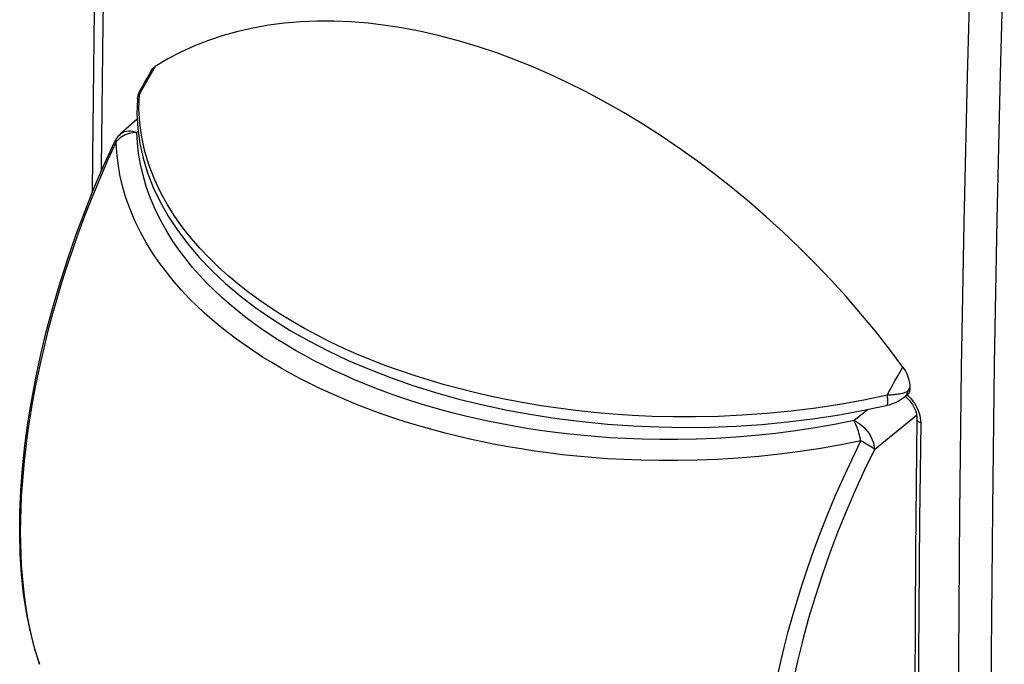
# Model space of a CAD drawing. Units: inches. Extents: x 82.8 to 127.8, y 117.9 to 179.1.
# Drawn here: x 82.8 to 102.4, y 138.1 to 150.9 of the extents above; entities that cross this region are included whole.
import ezdxf

# ---------------------------------------------------------------- set-up
doc = ezdxf.new("R2010")
doc.units = ezdxf.units.IN
doc.header["$MEASUREMENT"] = 0
doc.layers.add('ASSI', color=7, linetype='Continuous')
doc.layers.add('RACCORDO', color=7, linetype='Continuous')

# ---------------------------------------------------------------- blocks, each defined once
blk = doc.blocks.new('block 61')
at = {"layer": 'ASSI', "color": 7, "lineweight": 25, "true_color": 0xffffff}
blk.add_lwpolyline([(84.43, 147.908), (84.43, 147.972), (84.466, 150.853), (84.516, 153.744), (84.579, 156.646), (84.657, 159.559)], dxfattribs=at)
blk = doc.blocks.new('block 62')
at = {"layer": 'ASSI', "color": 7, "lineweight": 25, "true_color": 0xffffff}
blk.add_lwpolyline([(85.146, 149.344), (85.138, 149.049), (85.155, 148.754), (85.196, 148.459), (85.26, 148.165), (85.349, 147.873), (85.462, 147.583), (85.598, 147.296), (85.758, 147.012), (85.942, 146.733), (86.148, 146.459), (86.378, 146.191), (86.629, 145.929), (86.901, 145.675), (87.194, 145.428), (87.507, 145.19), (87.839, 144.961), (88.19, 144.741), (88.558, 144.531), (88.942, 144.332), (89.343, 144.143), (89.758, 143.966), (90.187, 143.8), (90.629, 143.646), (91.083, 143.504), (91.548, 143.375), (92.022, 143.259), (92.505, 143.155), (92.996, 143.065), (93.494, 142.989), (93.997, 142.926), (94.505, 142.876), (95.015, 142.841), (95.528, 142.819), (96.042, 142.811), (96.556, 142.817), (97.069, 142.837), (97.579, 142.871), (98.086, 142.919), (98.588, 142.98), (99.084, 143.055), (99.574, 143.144), (100.055, 143.246)], dxfattribs=at)
blk = doc.blocks.new('block 63')
at = {"layer": 'ASSI', "color": 7, "lineweight": 25, "true_color": 0xffffff}
blk.add_lwpolyline([(84.471, 159.779), (84.396, 156.916), (84.334, 154.002), (84.285, 151.1), (84.25, 148.209), (84.245, 147.47)], dxfattribs=at)
blk = doc.blocks.new('block 65')
at = {"layer": 'ASSI', "color": 7, "lineweight": 25, "true_color": 0xffffff}
blk.add_lwpolyline([(85.146, 149.344), (85.146, 149.344)], dxfattribs=at)
blk = doc.blocks.new('block 66')
at = {"layer": 'ASSI', "color": 7, "lineweight": 25, "true_color": 0xffffff}
blk.add_lwpolyline([(85.149, 149.373), (85.146, 149.344)], dxfattribs=at)
blk = doc.blocks.new('block 67')
at = {"layer": 'ASSI', "color": 7, "lineweight": 25, "true_color": 0xffffff}
blk.add_lwpolyline([(85.146, 149.344), (85.148, 149.36), (85.153, 149.38), (85.161, 149.399), (85.172, 149.417), (85.186, 149.433)], dxfattribs=at)
blk = doc.blocks.new('block 68')
at = {"layer": 'ASSI', "color": 7, "lineweight": 25, "true_color": 0xffffff}
blk.add_lwpolyline([(85.157, 149.413), (85.149, 149.373)], dxfattribs=at)
blk = doc.blocks.new('block 112')
at = {"layer": 'ASSI', "color": 7, "lineweight": 25, "true_color": 0xffffff}
blk.add_lwpolyline([(85.177, 149.148), (85.186, 149.433)], dxfattribs=at)
blk = doc.blocks.new('block 114')
at = {"layer": 'ASSI', "color": 7, "lineweight": 25, "true_color": 0xffffff}
blk.add_lwpolyline([(85.196, 149.509), (85.187, 149.491), (85.17, 149.453), (85.157, 149.413)], dxfattribs=at)
blk = doc.blocks.new('block 115')
at = {"layer": 'ASSI', "color": 7, "lineweight": 25, "true_color": 0xffffff}
blk.add_lwpolyline([(85.237, 149.528), (85.186, 149.433)], dxfattribs=at)
blk = doc.blocks.new('block 116')
at = {"layer": 'ASSI', "color": 7, "lineweight": 25, "true_color": 0xffffff}
blk.add_lwpolyline([(85.394, 149.806), (85.341, 149.714), (85.289, 149.621), (85.237, 149.528)], dxfattribs=at)
blk = doc.blocks.new('block 117')
at = {"layer": 'ASSI', "color": 7, "lineweight": 25, "true_color": 0xffffff}
blk.add_lwpolyline([(85.42, 149.904), (85.386, 149.845), (85.351, 149.784), (85.316, 149.723), (85.282, 149.662), (85.247, 149.601), (85.196, 149.509)], dxfattribs=at)
blk = doc.blocks.new('block 118')
at = {"layer": 'ASSI', "color": 7, "lineweight": 25, "true_color": 0xffffff}
blk.add_lwpolyline([(85.5, 149.989), (85.447, 149.898), (85.394, 149.806)], dxfattribs=at)
blk = doc.blocks.new('block 119')
at = {"layer": 'ASSI', "color": 7, "lineweight": 25, "true_color": 0xffffff}
blk.add_lwpolyline([(85.42, 149.904), (85.432, 149.923), (85.453, 149.949), (85.475, 149.971), (85.5, 149.989)], dxfattribs=at)
blk = doc.blocks.new('block 142')
at = {"layer": 'ASSI', "color": 7, "lineweight": 25, "true_color": 0xffffff}
blk.add_lwpolyline([(85.186, 149.433), (85.183, 149.445), (85.183, 149.456), (85.183, 149.468), (85.185, 149.479), (85.188, 149.491), (85.193, 149.503)], dxfattribs=at)
blk = doc.blocks.new('block 274')
at = {"layer": 'ASSI', "color": 7, "lineweight": 25, "true_color": 0xffffff}
blk.add_lwpolyline([(100.665, 142.974), (100.65, 141.685), (100.637, 140.331), (100.628, 138.98), (100.622, 137.631), (100.619, 136.286), (100.619, 134.942), (100.622, 133.602), (100.629, 132.264), (100.639, 130.989)], dxfattribs=at)
blk = doc.blocks.new('block 275')
at = {"layer": 'ASSI', "color": 7, "lineweight": 25, "true_color": 0xffffff}
blk.add_lwpolyline([(100.739, 142.901), (100.727, 141.929), (100.717, 140.981), (100.709, 140.059), (100.703, 139.162), (100.698, 138.29), (100.695, 137.442), (100.693, 136.619), (100.692, 135.821), (100.693, 135.047), (100.694, 134.298), (100.696, 133.573), (100.699, 132.872), (100.703, 132.196), (100.707, 131.543), (100.712, 130.915)], dxfattribs=at)
blk = doc.blocks.new('block 276')
at = {"layer": 'ASSI', "color": 7, "lineweight": 25, "true_color": 0xffffff}
blk.add_lwpolyline([(100.522, 143.6), (100.521, 143.557)], dxfattribs=at)
blk = doc.blocks.new('block 277')
at = {"layer": 'ASSI', "color": 7, "lineweight": 25, "true_color": 0xffffff}
blk.add_lwpolyline([(101.743, 152.697), (101.664, 149.785), (101.599, 146.883), (101.548, 143.992), (101.512, 141.112), (101.491, 138.243), (101.483, 135.385), (101.491, 132.54), (101.512, 129.706), (101.548, 126.884), (101.599, 124.075), (101.664, 121.278), (101.743, 118.494)], dxfattribs=at)
blk = doc.blocks.new('block 281')
at = {"layer": 'ASSI', "color": 7, "lineweight": 25, "true_color": 0xffffff}
blk.add_lwpolyline([(100.475, 143.5), (100.477, 143.521)], dxfattribs=at)
blk = doc.blocks.new('block 282')
at = {"layer": 'ASSI', "color": 7, "lineweight": 25, "true_color": 0xffffff}
blk.add_lwpolyline([(100.521, 143.557), (100.519, 143.536), (100.515, 143.517), (100.507, 143.499), (100.498, 143.483), (100.485, 143.469), (100.48, 143.465)], dxfattribs=at)
blk = doc.blocks.new('block 287')
at = {"layer": 'ASSI', "color": 7, "lineweight": 25, "true_color": 0xffffff}
blk.add_lwpolyline([(100.072, 143.455), (100.123, 143.548), (100.175, 143.641), (100.227, 143.734), (100.28, 143.826), (100.333, 143.918), (100.386, 144.01)], dxfattribs=at)
blk = doc.blocks.new('block 291')
at = {"layer": 'ASSI', "color": 7, "lineweight": 25, "true_color": 0xffffff}
blk.add_lwpolyline([(100.739, 142.901), (100.722, 142.907), (100.707, 142.915), (100.694, 142.924), (100.683, 142.934), (100.674, 142.945), (100.669, 142.956), (100.666, 142.967), (100.665, 142.974)], dxfattribs=at)
blk = doc.blocks.new('block 292')
at = {"layer": 'ASSI', "color": 7, "lineweight": 25, "true_color": 0xffffff}
blk.add_lwpolyline([(100.435, 143.428), (100.453, 143.412)], dxfattribs=at)
blk = doc.blocks.new('block 293')
at = {"layer": 'ASSI', "color": 7, "lineweight": 25, "true_color": 0xffffff}
blk.add_lwpolyline([(100.471, 143.458), (100.511, 143.418)], dxfattribs=at)
blk = doc.blocks.new('block 294')
at = {"layer": 'ASSI', "color": 7, "lineweight": 25, "true_color": 0xffffff}
blk.add_lwpolyline([(100.453, 143.412), (100.486, 143.379)], dxfattribs=at)
blk = doc.blocks.new('block 295')
at = {"layer": 'ASSI', "color": 7, "lineweight": 25, "true_color": 0xffffff}
blk.add_lwpolyline([(100.511, 143.418), (100.548, 143.377), (100.582, 143.334), (100.614, 143.29), (100.642, 143.243), (100.667, 143.196), (100.689, 143.147), (100.707, 143.097), (100.721, 143.048)], dxfattribs=at)
blk = doc.blocks.new('block 296')
at = {"layer": 'ASSI', "color": 7, "lineweight": 25, "true_color": 0xffffff}
blk.add_lwpolyline([(100.486, 143.379), (100.518, 143.343), (100.546, 143.306), (100.573, 143.267), (100.596, 143.227), (100.616, 143.187), (100.633, 143.146), (100.646, 143.106), (100.656, 143.067), (100.662, 143.029), (100.665, 142.992), (100.665, 142.974)], dxfattribs=at)
blk = doc.blocks.new('block 297')
at = {"layer": 'ASSI', "color": 7, "lineweight": 25, "true_color": 0xffffff}
blk.add_lwpolyline([(100.386, 144.01), (100.116, 144.37), (99.837, 144.724), (99.55, 145.072), (99.253, 145.413), (98.949, 145.747), (98.638, 146.073), (98.32, 146.391), (97.995, 146.7), (97.666, 147), (97.331, 147.29), (96.991, 147.571), (96.646, 147.844), (96.296, 148.107), (95.94, 148.361), (95.578, 148.606), (95.209, 148.842), (94.834, 149.069), (94.458, 149.283), (94.081, 149.484), (93.704, 149.673), (93.336, 149.844), (92.987, 149.994), (92.648, 150.13), (92.3, 150.259), (91.934, 150.382), (91.561, 150.495), (91.188, 150.594), (90.819, 150.679), (90.451, 150.75), (90.09, 150.807), (89.738, 150.849), (89.393, 150.876), (89.054, 150.89), (88.721, 150.89), (88.394, 150.877), (88.074, 150.85), (87.758, 150.809), (87.449, 150.755), (87.147, 150.686), (86.852, 150.604), (86.564, 150.508), (86.285, 150.399), (86.014, 150.275), (85.752, 150.139), (85.5, 149.989)], dxfattribs=at)
blk = doc.blocks.new('block 298')
at = {"layer": 'ASSI', "color": 7, "lineweight": 25, "true_color": 0xffffff}
blk.add_lwpolyline([(100.386, 144.01), (100.412, 143.972), (100.436, 143.931), (100.458, 143.889), (100.477, 143.843), (100.493, 143.796), (100.506, 143.748), (100.515, 143.699), (100.52, 143.65), (100.522, 143.6)], dxfattribs=at)
blk = doc.blocks.new('block 301')
at = {"layer": 'ASSI', "color": 7, "lineweight": 25, "true_color": 0xffffff}
blk.add_lwpolyline([(100.721, 143.048), (100.731, 142.999), (100.737, 142.95), (100.739, 142.901)], dxfattribs=at)
blk = doc.blocks.new('block 321')
at = {"layer": 'ASSI', "color": 7, "lineweight": 25, "true_color": 0xffffff}
blk.add_lwpolyline([(102.404, 152.754), (102.322, 149.845), (102.255, 146.947), (102.203, 144.06), (102.166, 141.183), (102.144, 138.317), (102.136, 135.463), (102.144, 132.62), (102.166, 129.789), (102.203, 126.97), (102.255, 124.163), (102.322, 121.368), (102.404, 118.586)], dxfattribs=at)
blk = doc.blocks.new('block 324')
at = {"layer": 'ASSI', "color": 7, "lineweight": 25, "true_color": 0xffffff}
blk.add_lwpolyline([(100.477, 143.521), (100.514, 143.587), (100.522, 143.6)], dxfattribs=at)
blk = doc.blocks.new('block 325')
at = {"layer": 'ASSI', "color": 7, "lineweight": 25, "true_color": 0xffffff}
blk.add_lwpolyline([(100.439, 143.431), (100.442, 143.434), (100.454, 143.448), (100.464, 143.463), (100.471, 143.481), (100.475, 143.5)], dxfattribs=at)
blk = doc.blocks.new('block 326')
at = {"layer": 'ASSI', "color": 7, "lineweight": 25, "true_color": 0xffffff}
blk.add_lwpolyline([(100.521, 143.557), (100.477, 143.521)], dxfattribs=at)
blk = doc.blocks.new('block 327')
at = {"layer": 'ASSI', "color": 7, "lineweight": 25, "true_color": 0xffffff}
blk.add_lwpolyline([(100.48, 143.465), (100.439, 143.431)], dxfattribs=at)
blk = doc.blocks.new('block 328')
at = {"layer": 'ASSI', "color": 7, "lineweight": 25, "true_color": 0xffffff}
blk.add_lwpolyline([(100.412, 143.411), (100.439, 143.431)], dxfattribs=at)
blk = doc.blocks.new('block 329')
at = {"layer": 'ASSI', "color": 7, "lineweight": 25, "true_color": 0xffffff}
blk.add_lwpolyline([(100.477, 143.521), (100.452, 143.511), (100.426, 143.502), (100.4, 143.493)], dxfattribs=at)
blk = doc.blocks.new('block 330')
at = {"layer": 'ASSI', "color": 7, "lineweight": 25, "true_color": 0xffffff}
blk.add_lwpolyline([(100.4, 143.493), (100.374, 143.486), (100.347, 143.48)], dxfattribs=at)
blk = doc.blocks.new('block 331')
at = {"layer": 'ASSI', "color": 7, "lineweight": 25, "true_color": 0xffffff}
blk.add_lwpolyline([(100.056, 143.246), (100.074, 143.25), (100.118, 143.262), (100.162, 143.277), (100.206, 143.294), (100.25, 143.313), (100.292, 143.334), (100.333, 143.358), (100.373, 143.383), (100.412, 143.411)], dxfattribs=at)
blk = doc.blocks.new('block 332')
at = {"layer": 'ASSI', "color": 7, "lineweight": 25, "true_color": 0xffffff}
blk.add_lwpolyline([(100.055, 143.246), (100.056, 143.246)], dxfattribs=at)
blk = doc.blocks.new('block 333')
at = {"layer": 'ASSI', "color": 7, "lineweight": 25, "true_color": 0xffffff}
blk.add_lwpolyline([(100.072, 143.455), (99.605, 143.353), (99.131, 143.267), (98.651, 143.196), (98.161, 143.136), (97.667, 143.087), (97.183, 143.051), (96.712, 143.03), (96.252, 143.021), (95.811, 143.021), (95.393, 143.03), (94.994, 143.049), (94.608, 143.075), (94.235, 143.107), (93.875, 143.147), (93.525, 143.191), (93.182, 143.242), (92.848, 143.297), (92.521, 143.359), (92.198, 143.425), (91.881, 143.498), (91.569, 143.575), (91.261, 143.658), (90.957, 143.747), (90.658, 143.841), (90.364, 143.94), (90.074, 144.045), (89.791, 144.155), (89.515, 144.27), (89.244, 144.39), (88.98, 144.515), (88.725, 144.643), (88.476, 144.777), (88.235, 144.914), (88.003, 145.055), (87.777, 145.201), (87.559, 145.352), (87.347, 145.507), (87.143, 145.667), (86.945, 145.834), (86.753, 146.007), (86.568, 146.187), (86.39, 146.376), (86.217, 146.574), (86.052, 146.782), (85.895, 147.003), (85.747, 147.24), (85.609, 147.49), (85.486, 147.749), (85.382, 148.021), (85.297, 148.302), (85.234, 148.584), (85.194, 148.865), (85.177, 149.148)], dxfattribs=at)
blk = doc.blocks.new('block 334')
at = {"layer": 'ASSI', "color": 7, "lineweight": 25, "true_color": 0xffffff}
blk.add_lwpolyline([(100.347, 143.48), (100.319, 143.474), (100.292, 143.469), (100.264, 143.465), (100.236, 143.462), (100.208, 143.459), (100.181, 143.457), (100.153, 143.455), (100.126, 143.454), (100.099, 143.454), (100.072, 143.455)], dxfattribs=at)
blk = doc.blocks.new('block 370')
at = {"layer": 'ASSI', "color": 7, "lineweight": 25, "true_color": 0xffffff}
blk.add_lwpolyline([(100.056, 143.246), (100.061, 143.248), (100.068, 143.253), (100.073, 143.262), (100.078, 143.273), (100.082, 143.286), (100.085, 143.302), (100.086, 143.32), (100.087, 143.34), (100.086, 143.361), (100.084, 143.383), (100.081, 143.407), (100.077, 143.431), (100.072, 143.455)], dxfattribs=at)
blk = doc.blocks.new('block 583')
at = {"layer": 'RACCORDO', "color": 7, "lineweight": 25, "true_color": 0xffffff}
blk.add_lwpolyline([(83.198, 138.099), (83.096, 138.426), (83.009, 138.769), (82.938, 139.128), (82.881, 139.502), (82.84, 139.89), (82.814, 140.291), (82.803, 140.703)], dxfattribs=at)
blk = doc.blocks.new('block 584')
at = {"layer": 'RACCORDO', "color": 7, "lineweight": 25, "true_color": 0xffffff}
blk.add_lwpolyline([(84.737, 148.277), (84.727, 148.494)], dxfattribs=at)
blk = doc.blocks.new('block 585')
at = {"layer": 'RACCORDO', "color": 7, "lineweight": 25, "true_color": 0xffffff}
blk.add_lwpolyline([(82.816, 140.736), (82.818, 140.504), (82.825, 140.28), (82.836, 140.063), (82.851, 139.855), (82.87, 139.655), (82.892, 139.461), (82.918, 139.272), (82.948, 139.089), (82.982, 138.909), (83.019, 138.733), (83.061, 138.56), (83.107, 138.388), (83.159, 138.217), (83.198, 138.099)], dxfattribs=at)
blk = doc.blocks.new('block 586')
at = {"layer": 'RACCORDO', "color": 7, "lineweight": 25, "true_color": 0xffffff}
blk.add_lwpolyline([(82.803, 140.703), (82.807, 141.126), (82.826, 141.559), (82.859, 142), (82.906, 142.448), (82.967, 142.903), (83.042, 143.364), (83.131, 143.829), (83.232, 144.297), (83.347, 144.768), (83.475, 145.24), (83.614, 145.712), (83.766, 146.183), (83.929, 146.652), (84.104, 147.118), (84.289, 147.58), (84.485, 148.037), (84.69, 148.487)], dxfattribs=at)
blk = doc.blocks.new('block 587')
at = {"layer": 'RACCORDO', "color": 7, "lineweight": 25, "true_color": 0xffffff}
blk.add_lwpolyline([(85.146, 149.344), (85.138, 149.049), (85.155, 148.754), (85.196, 148.459), (85.26, 148.165), (85.349, 147.873), (85.462, 147.583), (85.598, 147.296), (85.758, 147.012), (85.942, 146.733), (86.148, 146.459), (86.378, 146.191), (86.629, 145.929), (86.901, 145.675), (87.194, 145.428), (87.507, 145.19), (87.839, 144.961), (88.19, 144.741), (88.558, 144.531), (88.942, 144.332), (89.343, 144.143), (89.758, 143.966), (90.187, 143.8), (90.629, 143.646), (91.083, 143.504), (91.548, 143.375), (92.022, 143.259), (92.505, 143.155), (92.996, 143.065), (93.494, 142.989), (93.997, 142.926), (94.505, 142.876), (95.015, 142.841), (95.528, 142.819), (96.042, 142.811), (96.556, 142.817), (97.069, 142.837), (97.579, 142.871), (98.086, 142.919), (98.588, 142.98), (99.084, 143.055), (99.574, 143.144), (100.055, 143.246)], dxfattribs=at)
blk = doc.blocks.new('block 588')
at = {"layer": 'RACCORDO', "color": 7, "lineweight": 25, "true_color": 0xffffff}
blk.add_lwpolyline([(85.146, 149.344), (85.146, 149.344)], dxfattribs=at)
blk = doc.blocks.new('block 589')
at = {"layer": 'RACCORDO', "color": 7, "lineweight": 25, "true_color": 0xffffff}
blk.add_lwpolyline([(85.149, 149.373), (85.146, 149.344)], dxfattribs=at)
blk = doc.blocks.new('block 590')
at = {"layer": 'RACCORDO', "color": 7, "lineweight": 25, "true_color": 0xffffff}
blk.add_lwpolyline([(85.146, 149.344), (85.148, 149.36), (85.153, 149.38), (85.161, 149.399), (85.172, 149.417), (85.186, 149.433)], dxfattribs=at)
blk = doc.blocks.new('block 591')
at = {"layer": 'RACCORDO', "color": 7, "lineweight": 25, "true_color": 0xffffff}
blk.add_lwpolyline([(85.157, 149.413), (85.149, 149.373)], dxfattribs=at)
blk = doc.blocks.new('block 635')
at = {"layer": 'RACCORDO', "color": 7, "lineweight": 25, "true_color": 0xffffff}
blk.add_lwpolyline([(85.177, 149.148), (85.186, 149.433)], dxfattribs=at)
blk = doc.blocks.new('block 636')
at = {"layer": 'RACCORDO', "color": 7, "lineweight": 25, "true_color": 0xffffff}
blk.add_lwpolyline([(84.727, 148.494), (84.553, 148.117), (84.39, 147.744), (84.238, 147.375), (84.095, 147.012), (83.962, 146.656), (83.839, 146.305), (83.723, 145.959), (83.616, 145.62), (83.52, 145.293), (83.432, 144.979), (83.352, 144.676), (83.281, 144.385), (83.217, 144.106), (83.159, 143.839), (83.107, 143.58), (83.061, 143.329), (83.019, 143.085), (82.982, 142.845), (82.948, 142.608), (82.919, 142.374), (82.892, 142.142), (82.87, 141.909), (82.851, 141.676), (82.836, 141.443), (82.825, 141.209), (82.818, 140.974), (82.816, 140.736)], dxfattribs=at)
blk = doc.blocks.new('block 637')
at = {"layer": 'RACCORDO', "color": 7, "lineweight": 25, "true_color": 0xffffff}
blk.add_lwpolyline([(84.694, 148.493), (84.69, 148.487)], dxfattribs=at)
blk = doc.blocks.new('block 638')
at = {"layer": 'RACCORDO', "color": 7, "lineweight": 25, "true_color": 0xffffff}
blk.add_lwpolyline([(85.196, 149.509), (85.187, 149.491), (85.17, 149.453), (85.157, 149.413)], dxfattribs=at)
blk = doc.blocks.new('block 639')
at = {"layer": 'RACCORDO', "color": 7, "lineweight": 25, "true_color": 0xffffff}
blk.add_lwpolyline([(85.237, 149.528), (85.186, 149.433)], dxfattribs=at)
blk = doc.blocks.new('block 640')
at = {"layer": 'RACCORDO', "color": 7, "lineweight": 25, "true_color": 0xffffff}
blk.add_lwpolyline([(85.394, 149.806), (85.341, 149.714), (85.289, 149.621), (85.237, 149.528)], dxfattribs=at)
blk = doc.blocks.new('block 641')
at = {"layer": 'RACCORDO', "color": 7, "lineweight": 25, "true_color": 0xffffff}
blk.add_lwpolyline([(85.42, 149.904), (85.386, 149.845), (85.351, 149.784), (85.316, 149.723), (85.282, 149.662), (85.247, 149.601), (85.196, 149.509)], dxfattribs=at)
blk = doc.blocks.new('block 642')
at = {"layer": 'RACCORDO', "color": 7, "lineweight": 25, "true_color": 0xffffff}
blk.add_lwpolyline([(85.5, 149.989), (85.447, 149.898), (85.394, 149.806)], dxfattribs=at)
blk = doc.blocks.new('block 643')
at = {"layer": 'RACCORDO', "color": 7, "lineweight": 25, "true_color": 0xffffff}
blk.add_lwpolyline([(85.42, 149.904), (85.432, 149.923), (85.453, 149.949), (85.475, 149.971), (85.5, 149.989)], dxfattribs=at)
blk = doc.blocks.new('block 670')
at = {"layer": 'RACCORDO', "color": 7, "lineweight": 25, "true_color": 0xffffff}
blk.add_lwpolyline([(85.186, 149.433), (85.183, 149.445), (85.183, 149.456), (85.183, 149.468), (85.185, 149.479), (85.188, 149.491), (85.193, 149.503)], dxfattribs=at)
blk = doc.blocks.new('block 676')
at = {"layer": 'RACCORDO', "color": 7, "lineweight": 25, "true_color": 0xffffff}
blk.add_lwpolyline([(84.813, 148.65), (84.789, 148.627), (84.767, 148.603), (84.746, 148.578), (84.727, 148.551), (84.709, 148.523), (84.694, 148.493)], dxfattribs=at)
blk = doc.blocks.new('block 677')
at = {"layer": 'RACCORDO', "color": 7, "lineweight": 25, "true_color": 0xffffff}
blk.add_lwpolyline([(85.145, 148.94), (84.813, 148.65)], dxfattribs=at)
blk = doc.blocks.new('block 678')
at = {"layer": 'RACCORDO', "color": 7, "lineweight": 25, "true_color": 0xffffff}
blk.add_lwpolyline([(85.162, 148.7), (85.138, 148.679)], dxfattribs=at)
blk = doc.blocks.new('block 680')
at = {"layer": 'RACCORDO', "color": 7, "lineweight": 25, "true_color": 0xffffff}
blk.add_lwpolyline([(84.813, 148.65), (84.831, 148.664), (84.862, 148.682), (84.895, 148.696), (84.931, 148.705), (84.97, 148.709), (85.01, 148.709), (85.052, 148.703), (85.094, 148.693), (85.138, 148.679)], dxfattribs=at)
blk = doc.blocks.new('block 713')
at = {"layer": 'RACCORDO', "color": 7, "lineweight": 25, "true_color": 0xffffff}
blk.add_lwpolyline([(97.539, 134.823), (97.543, 135.06), (97.55, 135.295), (97.56, 135.529), (97.576, 135.762), (97.596, 135.994), (97.619, 136.226), (97.646, 136.459), (97.678, 136.692), (97.713, 136.928), (97.752, 137.167), (97.796, 137.409), (97.845, 137.659), (97.899, 137.917), (97.959, 138.183), (98.027, 138.46), (98.103, 138.749), (98.185, 139.051), (98.278, 139.363), (98.381, 139.688), (98.492, 140.025), (98.613, 140.369), (98.744, 140.717), (98.883, 141.072), (99.033, 141.432), (99.194, 141.797), (99.366, 142.168), (99.548, 142.543)], dxfattribs=at)
blk = doc.blocks.new('block 719')
at = {"layer": 'RACCORDO', "color": 7, "lineweight": 25, "true_color": 0xffffff}
blk.add_lwpolyline([(100.665, 142.974), (100.65, 141.685), (100.637, 140.331), (100.628, 138.98), (100.622, 137.631), (100.619, 136.286), (100.619, 134.942), (100.622, 133.602), (100.629, 132.264), (100.639, 130.989)], dxfattribs=at)
blk = doc.blocks.new('block 720')
at = {"layer": 'RACCORDO', "color": 7, "lineweight": 25, "true_color": 0xffffff}
blk.add_lwpolyline([(100.739, 142.901), (100.727, 141.929), (100.717, 140.981), (100.709, 140.059), (100.703, 139.162), (100.698, 138.29), (100.695, 137.442), (100.693, 136.619), (100.692, 135.821), (100.693, 135.047), (100.694, 134.298), (100.696, 133.573), (100.699, 132.872), (100.703, 132.196), (100.707, 131.543), (100.712, 130.915)], dxfattribs=at)
blk = doc.blocks.new('block 721')
at = {"layer": 'RACCORDO', "color": 7, "lineweight": 25, "true_color": 0xffffff}
blk.add_lwpolyline([(100.522, 143.6), (100.521, 143.557)], dxfattribs=at)
blk = doc.blocks.new('block 725')
at = {"layer": 'RACCORDO', "color": 7, "lineweight": 25, "true_color": 0xffffff}
blk.add_lwpolyline([(100.475, 143.5), (100.477, 143.521)], dxfattribs=at)
blk = doc.blocks.new('block 726')
at = {"layer": 'RACCORDO', "color": 7, "lineweight": 25, "true_color": 0xffffff}
blk.add_lwpolyline([(100.521, 143.557), (100.519, 143.536), (100.515, 143.517), (100.507, 143.499), (100.498, 143.483), (100.485, 143.469), (100.48, 143.465)], dxfattribs=at)
blk = doc.blocks.new('block 728')
at = {"layer": 'RACCORDO', "color": 7, "lineweight": 25, "true_color": 0xffffff}
blk.add_lwpolyline([(99.819, 142.373), (99.621, 141.966), (99.433, 141.554), (99.254, 141.139), (99.085, 140.718), (98.925, 140.294), (98.775, 139.868), (98.636, 139.441), (98.508, 139.013), (98.392, 138.587), (98.287, 138.162), (98.194, 137.739), (98.112, 137.321), (98.043, 136.907), (97.987, 136.498), (97.942, 136.097), (97.911, 135.703), (97.892, 135.316), (97.885, 134.939), (97.892, 134.573), (97.911, 134.216), (97.942, 133.872), (97.987, 133.54), (98.043, 133.221), (98.112, 132.916), (98.194, 132.626), (98.287, 132.351), (98.392, 132.092), (98.508, 131.849), (98.636, 131.623), (98.775, 131.415), (98.925, 131.226), (99.085, 131.054), (99.254, 130.901), (99.433, 130.768), (99.621, 130.653), (99.819, 130.558)], dxfattribs=at)
blk = doc.blocks.new('block 729')
at = {"layer": 'RACCORDO', "color": 7, "lineweight": 25, "true_color": 0xffffff}
blk.add_lwpolyline([(100.072, 143.455), (100.123, 143.548), (100.175, 143.641), (100.227, 143.734), (100.28, 143.826), (100.333, 143.918), (100.386, 144.01)], dxfattribs=at)
blk = doc.blocks.new('block 731')
at = {"layer": 'RACCORDO', "color": 7, "lineweight": 25, "true_color": 0xffffff}
blk.add_lwpolyline([(100.739, 142.901), (100.722, 142.907), (100.707, 142.915), (100.694, 142.924), (100.683, 142.934), (100.674, 142.945), (100.669, 142.956), (100.666, 142.967), (100.665, 142.974)], dxfattribs=at)
blk = doc.blocks.new('block 732')
at = {"layer": 'RACCORDO', "color": 7, "lineweight": 25, "true_color": 0xffffff}
blk.add_lwpolyline([(99.41, 142.947), (99.452, 142.927), (99.494, 142.903), (99.535, 142.875), (99.575, 142.843), (99.613, 142.808), (99.648, 142.77), (99.682, 142.73), (99.712, 142.687), (99.739, 142.643), (99.763, 142.598), (99.782, 142.552), (99.798, 142.506), (99.809, 142.46), (99.816, 142.416), (99.819, 142.373)], dxfattribs=at)
blk = doc.blocks.new('block 733')
at = {"layer": 'RACCORDO', "color": 7, "lineweight": 25, "true_color": 0xffffff}
blk.add_lwpolyline([(99.586, 142.521), (99.548, 142.543)], dxfattribs=at)
blk = doc.blocks.new('block 734')
at = {"layer": 'RACCORDO', "color": 7, "lineweight": 25, "true_color": 0xffffff}
blk.add_lwpolyline([(99.819, 142.373), (99.8, 142.389), (99.777, 142.405), (99.752, 142.422), (99.724, 142.44), (99.693, 142.46), (99.659, 142.48), (99.586, 142.521)], dxfattribs=at)
blk = doc.blocks.new('block 735')
at = {"layer": 'RACCORDO', "color": 7, "lineweight": 25, "true_color": 0xffffff}
blk.add_lwpolyline([(100.435, 143.428), (100.453, 143.412)], dxfattribs=at)
blk = doc.blocks.new('block 736')
at = {"layer": 'RACCORDO', "color": 7, "lineweight": 25, "true_color": 0xffffff}
blk.add_lwpolyline([(100.471, 143.458), (100.511, 143.418)], dxfattribs=at)
blk = doc.blocks.new('block 737')
at = {"layer": 'RACCORDO', "color": 7, "lineweight": 25, "true_color": 0xffffff}
blk.add_lwpolyline([(100.453, 143.412), (100.486, 143.379)], dxfattribs=at)
blk = doc.blocks.new('block 738')
at = {"layer": 'RACCORDO', "color": 7, "lineweight": 25, "true_color": 0xffffff}
blk.add_lwpolyline([(100.511, 143.418), (100.548, 143.377), (100.582, 143.334), (100.614, 143.29), (100.642, 143.243), (100.667, 143.196), (100.689, 143.147), (100.707, 143.097), (100.721, 143.048)], dxfattribs=at)
blk = doc.blocks.new('block 739')
at = {"layer": 'RACCORDO', "color": 7, "lineweight": 25, "true_color": 0xffffff}
blk.add_lwpolyline([(100.486, 143.379), (100.518, 143.343), (100.546, 143.306), (100.573, 143.267), (100.596, 143.227), (100.616, 143.187), (100.633, 143.146), (100.646, 143.106), (100.656, 143.067), (100.662, 143.029), (100.665, 142.992), (100.665, 142.974)], dxfattribs=at)
blk = doc.blocks.new('block 740')
at = {"layer": 'RACCORDO', "color": 7, "lineweight": 25, "true_color": 0xffffff}
blk.add_lwpolyline([(100.386, 144.01), (100.116, 144.37), (99.837, 144.724), (99.55, 145.072), (99.253, 145.413), (98.949, 145.747), (98.638, 146.073), (98.32, 146.391), (97.995, 146.7), (97.666, 147), (97.331, 147.29), (96.991, 147.571), (96.646, 147.844), (96.296, 148.107), (95.94, 148.361), (95.578, 148.606), (95.209, 148.842), (94.834, 149.069), (94.458, 149.283), (94.081, 149.484), (93.704, 149.673), (93.336, 149.844), (92.987, 149.994), (92.648, 150.13), (92.3, 150.259), (91.934, 150.382), (91.561, 150.495), (91.188, 150.594), (90.819, 150.679), (90.451, 150.75), (90.09, 150.807), (89.738, 150.849), (89.393, 150.876), (89.054, 150.89), (88.721, 150.89), (88.394, 150.877), (88.074, 150.85), (87.758, 150.809), (87.449, 150.755), (87.147, 150.686), (86.852, 150.604), (86.564, 150.508), (86.285, 150.399), (86.014, 150.275), (85.752, 150.139), (85.5, 149.989)], dxfattribs=at)
blk = doc.blocks.new('block 741')
at = {"layer": 'RACCORDO', "color": 7, "lineweight": 25, "true_color": 0xffffff}
blk.add_lwpolyline([(100.386, 144.01), (100.412, 143.972), (100.436, 143.931), (100.458, 143.889), (100.477, 143.843), (100.493, 143.796), (100.506, 143.748), (100.515, 143.699), (100.52, 143.65), (100.522, 143.6)], dxfattribs=at)
blk = doc.blocks.new('block 742')
at = {"layer": 'RACCORDO', "color": 7, "lineweight": 25, "true_color": 0xffffff}
blk.add_lwpolyline([(99.548, 142.543), (99.539, 142.582), (99.53, 142.622), (99.52, 142.661), (99.51, 142.699), (99.499, 142.736), (99.487, 142.771), (99.475, 142.806), (99.462, 142.838), (99.449, 142.869), (99.436, 142.897), (99.423, 142.923), (99.41, 142.947)], dxfattribs=at)
blk = doc.blocks.new('block 743')
at = {"layer": 'RACCORDO', "color": 7, "lineweight": 25, "true_color": 0xffffff}
blk.add_lwpolyline([(100.721, 143.048), (100.731, 142.999), (100.737, 142.95), (100.739, 142.901)], dxfattribs=at)
blk = doc.blocks.new('block 744')
at = {"layer": 'RACCORDO', "color": 7, "lineweight": 25, "true_color": 0xffffff}
blk.add_lwpolyline([(100.477, 143.521), (100.514, 143.587), (100.522, 143.6)], dxfattribs=at)
blk = doc.blocks.new('block 745')
at = {"layer": 'RACCORDO', "color": 7, "lineweight": 25, "true_color": 0xffffff}
blk.add_lwpolyline([(100.439, 143.431), (100.442, 143.434), (100.454, 143.448), (100.464, 143.463), (100.471, 143.481), (100.475, 143.5)], dxfattribs=at)
blk = doc.blocks.new('block 747')
at = {"layer": 'RACCORDO', "color": 7, "lineweight": 25, "true_color": 0xffffff}
blk.add_lwpolyline([(99.41, 142.947), (99.679, 143.166)], dxfattribs=at)
blk = doc.blocks.new('block 748')
at = {"layer": 'RACCORDO', "color": 7, "lineweight": 25, "true_color": 0xffffff}
blk.add_lwpolyline([(99.819, 142.373), (100.658, 143.055)], dxfattribs=at)
blk = doc.blocks.new('block 749')
at = {"layer": 'RACCORDO', "color": 7, "lineweight": 25, "true_color": 0xffffff}
blk.add_lwpolyline([(100.521, 143.557), (100.477, 143.521)], dxfattribs=at)
blk = doc.blocks.new('block 750')
at = {"layer": 'RACCORDO', "color": 7, "lineweight": 25, "true_color": 0xffffff}
blk.add_lwpolyline([(100.48, 143.465), (100.439, 143.431)], dxfattribs=at)
blk = doc.blocks.new('block 751')
at = {"layer": 'RACCORDO', "color": 7, "lineweight": 25, "true_color": 0xffffff}
blk.add_lwpolyline([(100.412, 143.411), (100.439, 143.431)], dxfattribs=at)
blk = doc.blocks.new('block 752')
at = {"layer": 'RACCORDO', "color": 7, "lineweight": 25, "true_color": 0xffffff}
blk.add_lwpolyline([(100.477, 143.521), (100.452, 143.511), (100.426, 143.502), (100.4, 143.493)], dxfattribs=at)
blk = doc.blocks.new('block 753')
at = {"layer": 'RACCORDO', "color": 7, "lineweight": 25, "true_color": 0xffffff}
blk.add_lwpolyline([(100.4, 143.493), (100.374, 143.486), (100.347, 143.48)], dxfattribs=at)
blk = doc.blocks.new('block 754')
at = {"layer": 'RACCORDO', "color": 7, "lineweight": 25, "true_color": 0xffffff}
blk.add_lwpolyline([(100.056, 143.246), (100.074, 143.25), (100.118, 143.262), (100.162, 143.277), (100.206, 143.294), (100.25, 143.313), (100.292, 143.334), (100.333, 143.358), (100.373, 143.383), (100.412, 143.411)], dxfattribs=at)
blk = doc.blocks.new('block 755')
at = {"layer": 'RACCORDO', "color": 7, "lineweight": 25, "true_color": 0xffffff}
blk.add_lwpolyline([(100.055, 143.246), (100.056, 143.246)], dxfattribs=at)
blk = doc.blocks.new('block 756')
at = {"layer": 'RACCORDO', "color": 7, "lineweight": 25, "true_color": 0xffffff}
blk.add_lwpolyline([(100.072, 143.455), (99.605, 143.353), (99.131, 143.267), (98.651, 143.196), (98.161, 143.136), (97.667, 143.087), (97.183, 143.051), (96.712, 143.03), (96.252, 143.021), (95.811, 143.021), (95.393, 143.03), (94.994, 143.049), (94.608, 143.075), (94.235, 143.107), (93.875, 143.147), (93.525, 143.191), (93.182, 143.242), (92.848, 143.297), (92.521, 143.359), (92.198, 143.425), (91.881, 143.498), (91.569, 143.575), (91.261, 143.658), (90.957, 143.747), (90.658, 143.841), (90.364, 143.94), (90.074, 144.045), (89.791, 144.155), (89.515, 144.27), (89.244, 144.39), (88.98, 144.515), (88.725, 144.643), (88.476, 144.777), (88.235, 144.914), (88.003, 145.055), (87.777, 145.201), (87.559, 145.352), (87.347, 145.507), (87.143, 145.667), (86.945, 145.834), (86.753, 146.007), (86.568, 146.187), (86.39, 146.376), (86.217, 146.574), (86.052, 146.782), (85.895, 147.003), (85.747, 147.24), (85.609, 147.49), (85.486, 147.749), (85.382, 148.021), (85.297, 148.302), (85.234, 148.584), (85.194, 148.865), (85.177, 149.148)], dxfattribs=at)
blk = doc.blocks.new('block 757')
at = {"layer": 'RACCORDO', "color": 7, "lineweight": 25, "true_color": 0xffffff}
blk.add_lwpolyline([(100.347, 143.48), (100.319, 143.474), (100.292, 143.469), (100.264, 143.465), (100.236, 143.462), (100.208, 143.459), (100.181, 143.457), (100.153, 143.455), (100.126, 143.454), (100.099, 143.454), (100.072, 143.455)], dxfattribs=at)
blk = doc.blocks.new('block 758')
at = {"layer": 'RACCORDO', "color": 7, "lineweight": 25, "true_color": 0xffffff}
blk.add_lwpolyline([(99.548, 142.543), (99.151, 142.462), (98.749, 142.391), (98.342, 142.331), (97.93, 142.278), (97.516, 142.234), (97.104, 142.199), (96.694, 142.175), (96.288, 142.159), (95.898, 142.15), (95.526, 142.15), (95.17, 142.158), (94.829, 142.17), (94.504, 142.188), (94.193, 142.211), (93.893, 142.238), (93.604, 142.268), (93.325, 142.303), (93.052, 142.34), (92.785, 142.381), (92.524, 142.425), (92.267, 142.473), (92.013, 142.523), (91.763, 142.577), (91.517, 142.635), (91.274, 142.695), (91.033, 142.759), (90.796, 142.826), (90.562, 142.897), (90.329, 142.971), (90.1, 143.048), (89.874, 143.129), (89.65, 143.213), (89.43, 143.3), (89.214, 143.39), (89.001, 143.483), (88.793, 143.579), (88.59, 143.678), (88.391, 143.779), (88.197, 143.883), (88.007, 143.99), (87.821, 144.099), (87.64, 144.211), (87.462, 144.327), (87.289, 144.445), (87.119, 144.567), (86.953, 144.691), (86.791, 144.82), (86.632, 144.953), (86.476, 145.09), (86.324, 145.233), (86.173, 145.383), (86.025, 145.541), (85.879, 145.706), (85.736, 145.882), (85.594, 146.07), (85.457, 146.269), (85.328, 146.476), (85.208, 146.695), (85.097, 146.923), (85, 147.15), (84.919, 147.379), (84.853, 147.609), (84.8, 147.836), (84.761, 148.057), (84.737, 148.277)], dxfattribs=at)
blk = doc.blocks.new('block 759')
at = {"layer": 'RACCORDO', "color": 7, "lineweight": 25, "true_color": 0xffffff}
blk.add_lwpolyline([(99.41, 142.947), (99.026, 142.871), (98.639, 142.803), (98.249, 142.743), (97.853, 142.692), (97.453, 142.65), (97.056, 142.616), (96.662, 142.592), (96.271, 142.577), (95.895, 142.569), (95.537, 142.569), (95.194, 142.576), (94.865, 142.589), (94.552, 142.606), (94.253, 142.628), (93.965, 142.654), (93.686, 142.683), (93.417, 142.716), (93.155, 142.752), (92.897, 142.791), (92.646, 142.834), (92.398, 142.88), (92.154, 142.928), (91.913, 142.98), (91.676, 143.036), (91.442, 143.094), (91.211, 143.155), (90.982, 143.22), (90.756, 143.288), (90.533, 143.359), (90.312, 143.433), (90.094, 143.511), (89.879, 143.592), (89.667, 143.676), (89.458, 143.763), (89.254, 143.853), (89.054, 143.945), (88.858, 144.04), (88.666, 144.138), (88.479, 144.238), (88.296, 144.341), (88.118, 144.446), (87.943, 144.554), (87.772, 144.665), (87.604, 144.779), (87.441, 144.896), (87.281, 145.016), (87.126, 145.14), (86.973, 145.268), (86.822, 145.401), (86.675, 145.538), (86.53, 145.683), (86.387, 145.834), (86.246, 145.993), (86.109, 146.162), (85.973, 146.344), (85.841, 146.535), (85.716, 146.735), (85.601, 146.945), (85.494, 147.164), (85.401, 147.384), (85.323, 147.604), (85.259, 147.825), (85.208, 148.044), (85.171, 148.258), (85.148, 148.47), (85.138, 148.679)], dxfattribs=at)
blk = doc.blocks.new('block 769')
at = {"layer": 'RACCORDO', "color": 7, "lineweight": 25, "true_color": 0xffffff}
blk.add_lwpolyline([(100.056, 143.246), (100.061, 143.248), (100.068, 143.253), (100.073, 143.262), (100.078, 143.273), (100.082, 143.286), (100.085, 143.302), (100.086, 143.32), (100.087, 143.34), (100.086, 143.361), (100.084, 143.383), (100.081, 143.407), (100.077, 143.431), (100.072, 143.455)], dxfattribs=at)
blk = doc.blocks.new('block 774')
at = {"layer": 'RACCORDO', "color": 7, "lineweight": 25, "true_color": 0xffffff}
blk.add_lwpolyline([(85.138, 148.679), (85.098, 148.677), (85.058, 148.673), (85.018, 148.665), (84.98, 148.655), (84.942, 148.643), (84.905, 148.628), (84.87, 148.611), (84.837, 148.592), (84.806, 148.57), (84.777, 148.547), (84.751, 148.521), (84.727, 148.495)], dxfattribs=at)
blk = doc.blocks.new('block 775')
at = {"layer": 'RACCORDO', "color": 7, "lineweight": 25, "true_color": 0xffffff}
blk.add_lwpolyline([(84.727, 148.495), (84.712, 148.495), (84.701, 148.493), (84.694, 148.49), (84.69, 148.487)], dxfattribs=at)

msp = doc.modelspace()

# ---------------------------------------------------------------- block references
at = {"layer": 'ASSI'}
for name in ['block 63', 'block 61', 'block 277', 'block 321', 'block 297', 'block 118', 'block 119', 'block 117', 'block 116', 'block 67', 'block 66', 'block 68', 'block 114', 'block 112', 'block 142', 'block 115', 'block 62', 'block 65', 'block 333', 'block 287', 'block 298', 'block 334', 'block 330', 'block 329', 'block 325', 'block 281', 'block 324', 'block 326', 'block 282', 'block 276', 'block 370', 'block 331', 'block 328', 'block 292', 'block 327', 'block 294', 'block 293', 'block 296', 'block 295', 'block 332', 'block 274', 'block 291', 'block 275', 'block 301']:
    msp.add_blockref(name, (0, 0), dxfattribs=at)
at = {"layer": 'RACCORDO'}
for name in ['block 740', 'block 642', 'block 643', 'block 641', 'block 640', 'block 590', 'block 589', 'block 591', 'block 638', 'block 635', 'block 670', 'block 639', 'block 587', 'block 588', 'block 756', 'block 677', 'block 676', 'block 774', 'block 680', 'block 678', 'block 759', 'block 586', 'block 636', 'block 775', 'block 637', 'block 584', 'block 758', 'block 729', 'block 741', 'block 757', 'block 753', 'block 752', 'block 745', 'block 725', 'block 744', 'block 749', 'block 726', 'block 721', 'block 769', 'block 754', 'block 751', 'block 735', 'block 750', 'block 737', 'block 736', 'block 739', 'block 738', 'block 747', 'block 755', 'block 732', 'block 742', 'block 748', 'block 719', 'block 731', 'block 720', 'block 743', 'block 713', 'block 733', 'block 734', 'block 728', 'block 585', 'block 583']:
    msp.add_blockref(name, (0, 0), dxfattribs=at)

doc.saveas('drawing.dxf')
